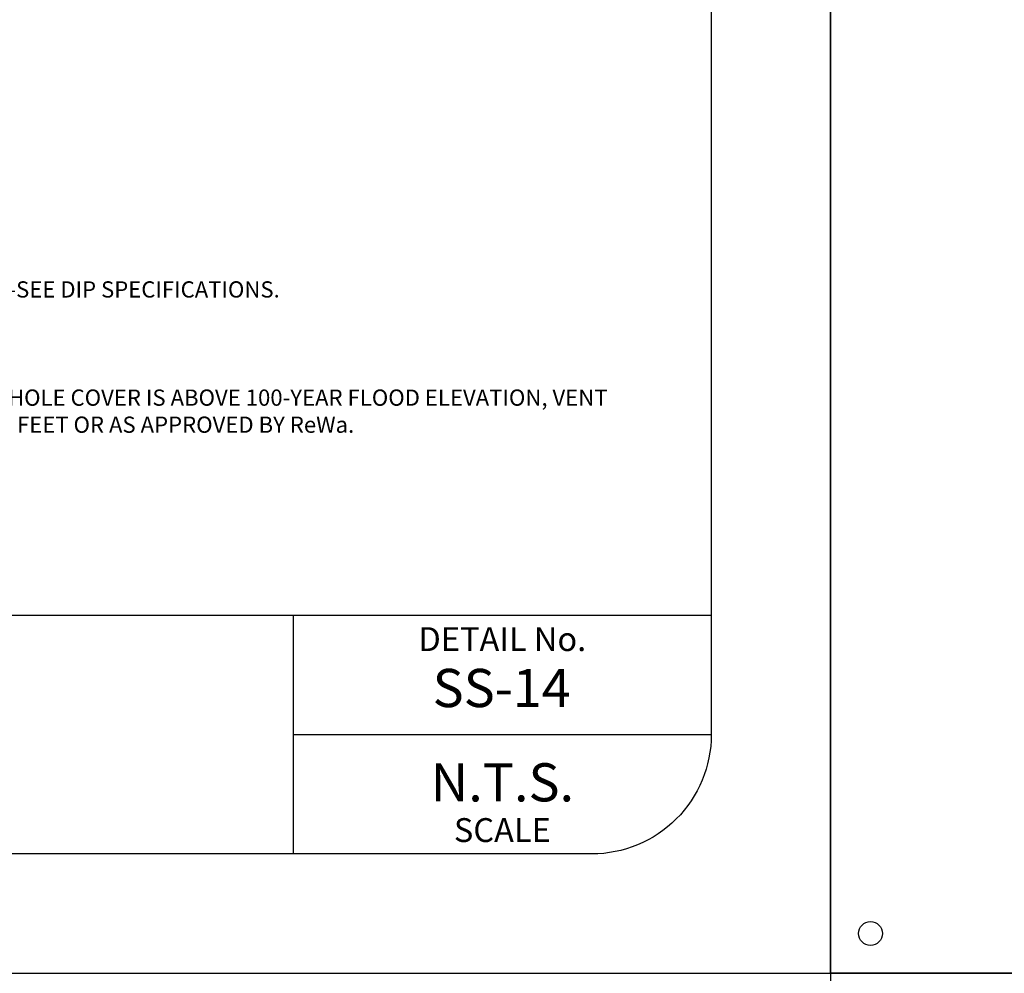
# Model space of a CAD drawing. Units: feet. Extents: x -2920 to 2110, y -26 to 117.
# Drawn here: x 119 to 123, y 16 to 20 of the extents above; entities that cross this region are included whole.
import ezdxf

# ---------------------------------------------------------------- set-up
doc = ezdxf.new("R2010")
doc.units = ezdxf.units.FT
doc.header["$MEASUREMENT"] = 0
doc.layers.get('0').update_dxf_attribs({"linetype": 'CONTINUOUS'})
doc.layers.get('DEFPOINTS').update_dxf_attribs({"linetype": 'CONTINUOUS'})
for name, color, linetype in [('_DETAIL-TXT', 3, 'CONTINUOUS'), ('BOARDER', 2, 'CONTINUOUS'), ('TITLEBLOCK', 2, 'CONTINUOUS'), ('TITLEBLOCK TEXT', 2, 'CONTINUOUS')]:
    doc.layers.add(name, color=color, linetype=linetype)
doc.styles.add('ARIAL', font='arial.ttf', dxfattribs={"height": 1})
doc.styles.add('SIMPLEX', font='SIMPLEX.shx', dxfattribs={"height": 0.08})

# ---------------------------------------------------------------- blocks, each defined once
blk = doc.blocks.new('ReWa_8x11_TTLB')
at = {"layer": 'DEFPOINTS'}
blk.add_lwpolyline([(8.333335, -0.166666), (8.333335, 10.833334), (-0.166665, 10.833334), (-0.166665, -0.166666)], close=True, dxfattribs=at)
blk.add_circle((0, 0), 0.05, dxfattribs=at)

msp = doc.modelspace()

# ---------------------------------------------------------------- linework, layer by layer
at = {"layer": 'BOARDER'}
msp.add_lwpolyline([(115.23486933, 26.67251485), (121.23486933, 26.67251485, -0.4142135624), (121.73486933, 26.17251485), (121.73486933, 17.17251485, -0.4142135624), (121.23486933, 16.67251485), (115.23486933, 16.67251485, -0.4142135624), (114.73486933, 17.17251485), (114.73486933, 26.17251485, -0.4142135624)], format="xyb", close=True, dxfattribs=at)
at = {"layer": 'DEFPOINTS'}
msp.add_lwpolyline([(122.23486933, 16.17251485), (122.23486933, 27.17251485), (113.73486933, 27.17251485), (113.73486933, 16.17251485)], close=True, dxfattribs=at)
at = {"layer": 'TITLEBLOCK'}
for p, q in [((115.23486933, 17.67251485), (121.73486933, 17.67251485)), ((119.98486933, 16.67251485), (119.98486933, 17.67251485)), ((119.98486933, 17.17251485), (121.73486933, 17.17251485)), ((121.73486933, 17.17251485), (121.73486933, 17.17251485))]:
    msp.add_line(p, q, dxfattribs=at)

# ---------------------------------------------------------------- block references
for p in [(122.40153433, 16.33918085), (122.40153433, 5.33918085)]:
    msp.add_blockref('ReWa_8x11_TTLB', p)

# ---------------------------------------------------------------- texts
at = {"layer": '_DETAIL-TXT', "insert": (114.85490525, 19.29791651), "char_height": 0.06797199907, "width": 6.6452890629, "attachment_point": 1, "style": 'SIMPLEX'}
msp.add_mtext('{\\LNOTES:}\\P\\P\\pxi-3,l3,t3;1.^ICOAT INSIDE OF ALL DIP WITH CERAMIC EPOXY (401 PROTECTO BY VULCAN PAINTERS) -SEE DIP SPECIFICATIONS.\\P\\pi0,l0,tz;\\P\\pi-3,l3,t3;2.^IVENT TO POINT DOWNSTREAM.\\P\\pi0,l0,tz;\\P\\pi-3,l3,t3;3.^ITOP OF VENT OPENING TO BE 2 FEET ABOVE THE 100-YEAR FLOOD ELEVATION.  IF MANHOLE COVER IS ABOVE 100-YEAR FLOOD ELEVATION, VENT OPENING TO BE 2 FEET ABOVE MANHOLE COVER. VENTS TO BE INSTALLED EVERY 1,200 FEET OR AS APPROVED BY ReWa.\\P\\pi0,l0,tz;\\P\\pi-3,l3,t3;4.^IAVOID PLACING PIPE BRACKETS AT MANHOLE JOINTS OR STEPS.', dxfattribs=at)
at = {"layer": 'TITLEBLOCK TEXT', "style": 'ARIAL'}
for s, width, gutter_width, heights, insert, char_height, attachment_point in [('DETAIL No.', 1.75, 1, [0], (120.85986933, 17.62251485), 0.1, 2), ('SS-14', 1.759375, 0.5, [0], (120.8571442, 17.367722), 0.16, 5), ('N.T.S.', 1.75, 0.5, [0], (120.85986933, 16.97251485), 0.16, 5), ('SCALE', 1.75, 1, [0.12088641], (120.85986933, 16.82251485), 0.1, 2)]:
    msp.add_mtext_dynamic_manual_height_columns(s, width=width, gutter_width=gutter_width, heights=heights, dxfattribs=dict(at, insert=insert, char_height=char_height, attachment_point=attachment_point))

doc.saveas('drawing.dxf')
